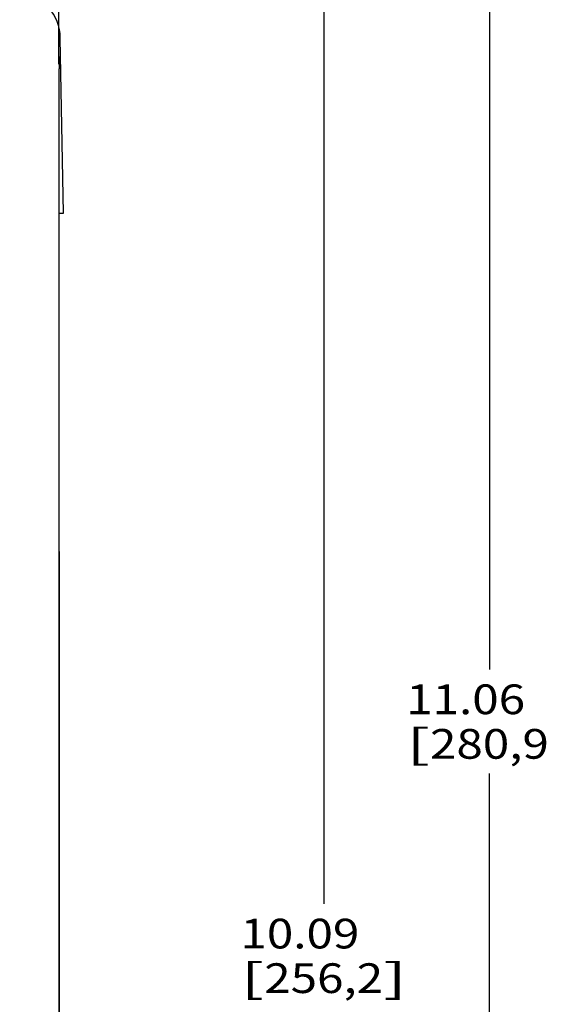
# Model space of a CAD drawing. Extents: x 0 to 34, y 0 to 22.
# Drawn here: x 25.1 to 27.9, y 6.8 to 11.9 of the extents above; entities that cross this region are included whole.
import ezdxf
from ezdxf.enums import TextEntityAlignment as Align

# ---------------------------------------------------------------- set-up
doc = ezdxf.new("R2010")
doc.units = 0
doc.header["$LTSCALE"] = 1.87
doc.header["$MEASUREMENT"] = 0
doc.layers.get('0').update_dxf_attribs({"linetype": 'CONTINUOUS'})
doc.styles.get("Standard").update_dxf_attribs({"font": 'txt', "width": 0.8})

msp = doc.modelspace()

# ---------------------------------------------------------------- linework, layer by layer
at = {"color": 0, "linetype": 'Continuous'}
for p, q in [((25.3176, 11.7161), (25.3176, 15.3026)), ((25.3176, 11.7161), (25.3176, 14.6644)), ((27.5802, 13.1562), (27.5802, 8.5325)), ((26.7089, 12.1818), (26.7089, 7.3007)), ((25.3405, 10.9318), (25.3244, 11.8529)), ((25.3176, 11.6536), (25.3177, 5.0842)), ((25.3176, 10.9318), (25.3405, 10.9318)), ((25.3187, 5.0608), (25.3187, 10.9038)), ((27.5802, 2.0955), (27.5802, 7.9856))]:
    msp.add_line(p, q, dxfattribs=at)
msp.add_arc((25.0745, 11.8486), 0.25, 1, 81.595, dxfattribs=at)
msp.add_open_spline([(25.3176, 11.6536), (25.3176, 11.6539), (25.3176, 11.6544), (25.3177, 11.6551), (25.3177, 11.6558), (25.3177, 11.6563), (25.3177, 11.6568), (25.3177, 11.6573), (25.3177, 11.6578), (25.3177, 11.6583), (25.3177, 11.6588), (25.3177, 11.6593), (25.3178, 11.6598), (25.3178, 11.6603), (25.3178, 11.6608), (25.3178, 11.6614), (25.3178, 11.662), (25.3179, 11.6626), (25.3179, 11.6632), (25.3179, 11.6638), (25.3179, 11.6645), (25.318, 11.6652), (25.318, 11.666), (25.318, 11.6667), (25.3181, 11.6676), (25.3181, 11.6684), (25.3182, 11.6693), (25.3182, 11.6702), (25.3182, 11.6712), (25.3183, 11.6722), (25.3184, 11.6733), (25.3184, 11.6745), (25.3185, 11.6757), (25.3185, 11.677), (25.3186, 11.6783), (25.3187, 11.6798), (25.3188, 11.6813), (25.3189, 11.6829), (25.319, 11.6846), (25.3191, 11.6864), (25.3192, 11.6883), (25.3193, 11.6903), (25.3194, 11.6924), (25.3196, 11.6946), (25.3197, 11.6969), (25.3199, 11.6993), (25.32, 11.702), (25.3202, 11.7048), (25.3204, 11.7078), (25.3206, 11.711), (25.3209, 11.7145), (25.3211, 11.7183), (25.3214, 11.7224), (25.3217, 11.7268), (25.322, 11.7316), (25.3223, 11.7368), (25.3227, 11.7425), (25.3231, 11.7487), (25.3234, 11.753), (25.3235, 11.7552)], degree=3, knots=[0, 0, 0, 0, 0.0008407, 0.0015568, 0.0021655, 0.0027075, 0.0032122, 0.003699, 0.0041786, 0.0046587, 0.0051447, 0.0056407, 0.0061495, 0.0066728, 0.0072114, 0.0077674, 0.0083445, 0.0089447, 0.0095699, 0.0102217, 0.0109016, 0.0116112, 0.0123517, 0.0131244, 0.0139307, 0.0147725, 0.0156546, 0.016582, 0.0175591, 0.0185904, 0.0196802, 0.0208324, 0.0220509, 0.0233395, 0.0247019, 0.0261418, 0.0276636, 0.0292714, 0.0309692, 0.0327613, 0.0346518, 0.0366448, 0.0387445, 0.0409552, 0.0432814, 0.0457381, 0.0483507, 0.0511452, 0.0541471, 0.057382, 0.0608759, 0.0646552, 0.0687474, 0.0731814, 0.0779883, 0.0832037, 0.0888687, 0.0950333, 0.1017637, 0.1017637, 0.1017637, 0.1017637], dxfattribs=at)

# ---------------------------------------------------------------- texts
for s, height, width, p, p2 in [('11.06', 0.15625, 1.263158, (27.1427, 8.2981), (27.7677, 8.2981)), ('[', 0.1562, 2.4, (27.1427, 8.0638), (27.2677, 8.0638)), ('280,9', 0.15625, 1, (27.2677, 8.0638), (27.8927, 8.0638)), ('10.09', 0.15625, 1.2, (26.2714, 7.0663), (26.8964, 7.0663)), ('[', 0.1562, 2.4, (26.2714, 6.832), (26.3964, 6.832)), ('256,2', 0.15625, 0.96, (26.3964, 6.832), (27.0214, 6.832)), (']', 0.1562, 2.4, (27.0214, 6.832), (27.1464, 6.832))]:
    msp.add_text(s, height=height, dxfattribs=dict(at, width=width)).set_placement(p, p2, align=Align.FIT)

doc.saveas('drawing.dxf')
